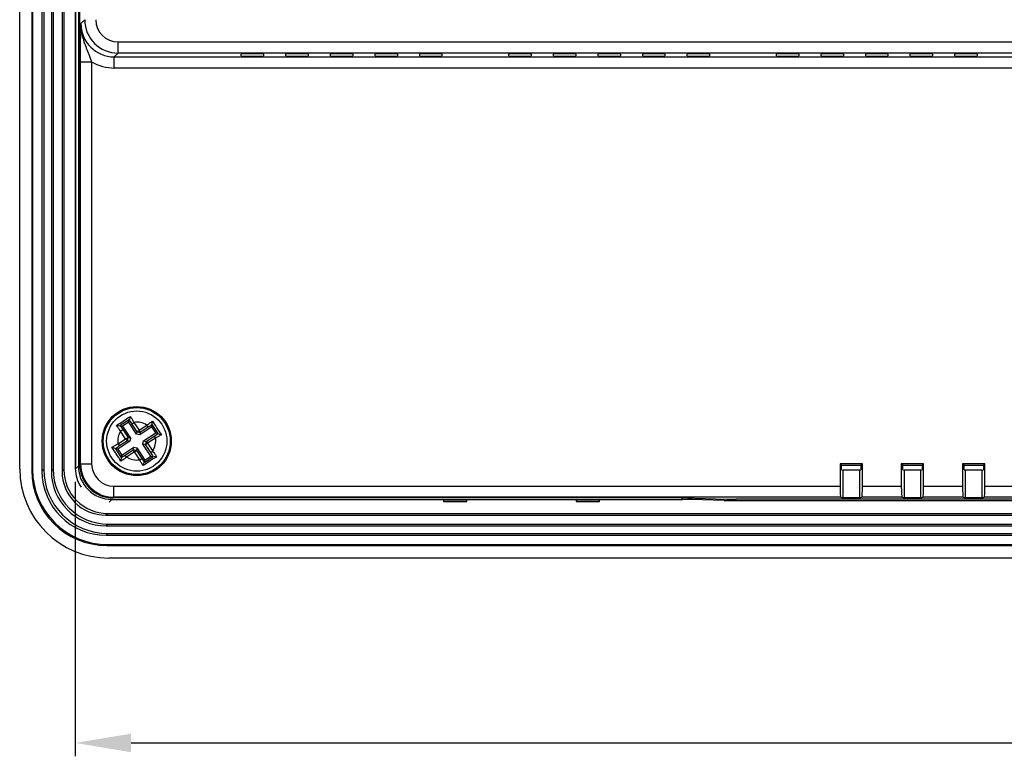
# Model space of a CAD drawing. Extents: x -45 to 798, y -322 to 250.
# Drawn here: x -25 to 63, y -151 to -84 of the extents above; entities that cross this region are included whole.
import ezdxf

# ---------------------------------------------------------------- set-up
doc = ezdxf.new("R2010")
doc.units = 0
doc.header["$LTSCALE"] = 4
doc.header["$PDMODE"] = 2
doc.header["$PDSIZE"] = 3
doc.layers.get('0').update_dxf_attribs({"linetype": 'CONTINUOUS'})
doc.layers.get('DEFPOINTS').update_dxf_attribs({"linetype": 'CONTINUOUS'})
doc.layers.add('3', color=2, linetype='CONTINUOUS')
doc.styles.add('DIMENSION', font='romans.shx')
doc.styles.get("Standard").update_dxf_attribs({"font": 'romans.shx', "bigfont": 'cadsg.shx'})
doc.dimstyles.new('STANDARD$0', dxfattribs={"dimtxt": 2, "dimasz": 1.8, "dimexe": 1, "dimexo": 1, "dimgap": 1, "dimtad": 1, "dimzin": 13, "dimdsep": 46, "dimtxsty": 'Standard', "dimcen": 0.09, "dimadec": 0, "dimazin": 0, "dimtp": 0.3, "dimtfac": 1, "dimtix": 1, "dimtmove": 2, "dimatfit": 3, "dimfxl": 0, "dimtolj": 1, "dimtzin": 13, "dimarcsym": 0})

# ---------------------------------------------------------------- blocks, each defined once
blk = doc.blocks.new('*D537')
at = {"layer": '3', "color": 2, "lineweight": -2, "transparency": 16777216}
for p, q in [((-19.931, -125.896), (-19.931, -150.521)), ((234.069, -125.927), (234.069, -150.521)), ((-14.931, -149.321), (229.069, -149.321))]:
    blk.add_line(p, q, dxfattribs=at)
at = {"layer": '3', "color": 2, "transparency": 16777216}
for points in [[(-14.931, -148.488), (-14.931, -150.154), (-19.931, -149.321)], [(229.069, -148.488), (229.069, -150.154), (234.069, -149.321)]]:
    blk.add_solid(points, dxfattribs=at)
at = {"layer": 'DEFPOINTS', "color": 0, "transparency": 16777216}
for p in [(-19.931, -124.696), (234.069, -124.727), (234.069, -149.321)]:
    blk.add_point(p, dxfattribs=at)
at = {"layer": '3', "color": 3, "transparency": 16777216, "insert": (107.069, -143.821), "char_height": 7, "attachment_point": 5, "style": 'DIMENSION'}
blk.add_mtext('\\A1;254', dxfattribs=at)

msp = doc.modelspace()

# ---------------------------------------------------------------- linework, layer by layer
for p, q in [((-24.92, -124.737), (-24.92, 29.263)), ((-23.842, 29.443), (-23.842, -124.866)), ((-23.763, 29.365), (-23.763, -124.787)), ((-22.92, 29.502), (-22.92, -124.924)), ((-22.762, 29.343), (-22.762, -124.765)), ((-22.079, 29.497), (-22.079, -124.92)), ((-21.92, 29.339), (-21.92, -124.761)), ((-21.12, 29.523), (-21.12, -124.946)), ((-20.962, 29.365), (-20.962, -124.787)), ((-19.931, 29.274), (-19.931, -124.696)), ((-19.92, 29.263), (-19.92, -124.685)), ((-19.659, 29.001), (-19.659, -124.476)), ((-19.529, -124.345), (-19.529, 28.874)), ((-19.432, -84.771), (-19.091, -84.43)), ((-16.091, -86.43), (176.774, -86.43)), ((-16.091, -87.43), (-16.091, -86.43)), ((-19.466, -124.281), (-19.466, -88.215)), ((-19.466, -88.215), (-18.466, -88.215)), ((-18.466, -88.215), (-18.466, -124.281)), ((-16.091, -87.43), (-16.432, -87.771)), ((-16.432, -87.771), (177.115, -87.771)), ((-16.432, -88.771), (-16.432, -87.771)), ((176.774, -87.43), (-16.091, -87.43)), ((-5.043, -87.683), (-5.043, -87.509)), ((-3.043, -87.509), (-3.043, -87.683)), ((-1.043, -87.683), (-1.043, -87.509)), ((0.957, -87.509), (0.957, -87.683)), ((2.957, -87.683), (2.957, -87.509)), ((4.957, -87.509), (4.957, -87.683)), ((6.957, -87.683), (6.957, -87.509)), ((8.957, -87.509), (8.957, -87.683)), ((10.957, -87.683), (10.957, -87.509)), ((12.957, -87.509), (12.957, -87.683)), ((18.957, -87.683), (18.957, -87.509)), ((20.957, -87.509), (20.957, -87.683)), ((22.957, -87.683), (22.957, -87.509)), ((24.957, -87.509), (24.957, -87.683)), ((26.957, -87.683), (26.957, -87.509)), ((28.957, -87.509), (28.957, -87.683)), ((30.957, -87.683), (30.957, -87.509)), ((32.957, -87.509), (32.957, -87.683)), ((34.957, -87.683), (34.957, -87.509)), ((36.957, -87.509), (36.957, -87.683)), ((42.957, -87.683), (42.957, -87.509)), ((44.957, -87.509), (44.957, -87.683)), ((46.957, -87.683), (46.957, -87.509)), ((48.957, -87.509), (48.957, -87.683)), ((50.957, -87.683), (50.957, -87.509)), ((52.957, -87.509), (52.957, -87.683)), ((54.957, -87.683), (54.957, -87.509)), ((56.957, -87.509), (56.957, -87.683)), ((58.957, -87.683), (58.957, -87.509)), ((60.957, -87.509), (60.957, -87.683)), ((177.115, -88.771), (-16.432, -88.771)), ((-15.041, -120.28), (-14.996, -120.02)), ((-16.234, -120.829), (-15.958, -120.879)), ((-15.903, -120.843), (-15.958, -120.879)), ((-15.958, -120.879), (-15.896, -120.844)), ((-15.102, -120.319), (-15.903, -120.843)), ((-15.691, -120.887), (-15.896, -120.844)), ((-15.146, -120.532), (-15.691, -120.887)), ((-15.691, -120.887), (-14.981, -121.974)), ((-15.146, -120.532), (-15.104, -120.329)), ((-14.436, -121.619), (-15.146, -120.532)), ((-15.104, -120.329), (-15.041, -120.28)), ((-15.041, -120.28), (-15.102, -120.319)), ((-14.865, -120.677), (-14.682, -120.557)), ((-14.391, -121.404), (-14.865, -120.677)), ((-14.682, -120.557), (-14.217, -121.268)), ((-14.217, -121.268), (-13.506, -120.804)), ((-13.07, -120.967), (-14.157, -121.677)), ((-13.386, -120.987), (-13.506, -120.804)), ((-13.07, -120.967), (-13.028, -120.764)), ((-12.715, -121.511), (-13.07, -120.967)), ((-13.052, -120.72), (-13.015, -120.446)), ((-12.506, -121.555), (-13.026, -120.758)), ((-15.865, -121.342), (-15.667, -121.212)), ((-15.417, -122.028), (-15.865, -121.342)), ((-15.667, -121.212), (-15.199, -121.928)), ((-14.436, -121.619), (-14.391, -121.404)), ((-14.157, -121.677), (-14.436, -121.619)), ((-14.391, -121.404), (-14.217, -121.268)), ((-14.391, -121.404), (-14.111, -121.461)), ((-14.111, -121.461), (-14.217, -121.268)), ((-14.111, -121.461), (-14.157, -121.677)), ((-13.386, -120.987), (-14.111, -121.461)), ((-13.801, -122.221), (-12.715, -121.511)), ((-13.586, -122.266), (-12.86, -121.792)), ((-12.86, -121.792), (-12.741, -121.976)), ((-12.715, -121.511), (-12.512, -121.554)), ((-12.481, -121.594), (-12.216, -121.67)), ((-15.038, -122.253), (-16.126, -122.963)), ((-16.103, -122.477), (-15.417, -122.028)), ((-16.103, -122.477), (-15.974, -122.676)), ((-15.256, -122.207), (-15.974, -122.676)), ((-15.417, -122.028), (-15.199, -121.928)), ((-15.417, -122.028), (-15.256, -122.207)), ((-15.256, -122.207), (-15.199, -121.928)), ((-15.038, -122.253), (-15.256, -122.207)), ((-15.199, -121.928), (-14.981, -121.974)), ((-14.981, -121.974), (-15.038, -122.253)), ((-13.861, -122.5), (-13.801, -122.221)), ((-13.15, -123.587), (-13.861, -122.5)), ((-13.645, -122.545), (-13.861, -122.5)), ((-13.801, -122.221), (-13.586, -122.266)), ((-13.586, -122.266), (-13.645, -122.545)), ((-13.645, -122.545), (-13.452, -122.44)), ((-13.171, -123.271), (-13.645, -122.545)), ((-13.586, -122.266), (-13.452, -122.44)), ((-12.741, -121.976), (-13.452, -122.44)), ((-13.452, -122.44), (-12.987, -123.151)), ((-16.648, -122.799), (-16.374, -122.863)), ((-16.331, -122.92), (-16.374, -122.863)), ((-16.374, -122.863), (-16.339, -122.919)), ((-16.339, -122.919), (-15.815, -123.72)), ((-16.126, -122.963), (-16.331, -122.92)), ((-16.126, -122.963), (-15.77, -123.508)), ((-15.77, -123.508), (-15.813, -123.71)), ((-15.77, -123.508), (-14.683, -122.797)), ((-15.454, -123.487), (-14.728, -123.013)), ((-15.334, -123.671), (-15.454, -123.487)), ((-14.624, -123.206), (-15.334, -123.671)), ((-14.728, -123.013), (-14.683, -122.797)), ((-14.624, -123.206), (-14.728, -123.013)), ((-14.449, -123.072), (-14.728, -123.013)), ((-14.683, -122.797), (-14.404, -122.857)), ((-14.624, -123.206), (-14.449, -123.072)), ((-14.159, -123.917), (-14.624, -123.206)), ((-14.404, -122.857), (-14.449, -123.072)), ((-14.449, -123.072), (-13.976, -123.797)), ((-14.404, -122.857), (-13.694, -123.943)), ((-13.738, -124.152), (-12.941, -123.631)), ((-13.694, -123.943), (-13.15, -123.587)), ((-13.171, -123.271), (-12.987, -123.151)), ((-13.15, -123.587), (-12.947, -123.63)), ((-12.903, -123.606), (-12.629, -123.643)), ((-19.92, -124.738), (-19.659, -124.476)), ((-19.529, -124.345), (-19.466, -124.281)), ((-19.466, -124.281), (-18.466, -124.281)), ((-15.838, -124.037), (-15.775, -123.78)), ((-15.815, -123.72), (-15.775, -123.78)), ((-15.775, -123.78), (-15.813, -123.71)), ((-14.159, -123.917), (-13.976, -123.797)), ((-13.853, -124.442), (-13.777, -124.177)), ((-13.694, -123.943), (-13.737, -124.146)), ((48.794, -124.412), (48.663, -124.281)), ((50.663, -124.281), (48.663, -124.281)), ((48.663, -124.281), (48.663, -126.281)), ((48.794, -124.412), (50.532, -124.412)), ((48.794, -124.807), (48.794, -124.412)), ((50.532, -124.412), (50.663, -124.281)), ((50.532, -124.412), (50.532, -124.807)), ((50.663, -126.281), (50.663, -124.281)), ((56.155, -124.281), (54.155, -124.281)), ((54.155, -124.281), (54.155, -126.281)), ((54.286, -124.412), (54.155, -124.281)), ((54.286, -124.412), (56.024, -124.412)), ((54.286, -124.807), (54.286, -124.412)), ((56.024, -124.412), (56.155, -124.281)), ((56.024, -124.412), (56.024, -124.807)), ((56.155, -126.281), (56.155, -124.281)), ((59.647, -124.281), (59.647, -126.281)), ((59.778, -124.412), (59.647, -124.281)), ((61.647, -124.281), (59.647, -124.281)), ((59.778, -124.807), (59.778, -124.412)), ((59.778, -124.412), (61.516, -124.412)), ((61.516, -124.412), (61.647, -124.281)), ((61.516, -124.412), (61.516, -124.807)), ((61.647, -126.281), (61.647, -124.281)), ((-23.842, -124.866), (-23.763, -124.787)), ((-22.92, -124.924), (-22.762, -124.765)), ((-22.079, -124.92), (-21.92, -124.761)), ((-21.12, -124.946), (-20.962, -124.787)), ((-19.931, -124.696), (-19.92, -124.685)), ((48.794, -124.807), (48.904, -124.844)), ((48.904, -124.844), (48.904, -127.344)), ((50.422, -124.844), (48.904, -124.844)), ((50.422, -124.844), (50.532, -124.807)), ((50.422, -127.344), (50.422, -124.844)), ((54.286, -124.807), (54.396, -124.844)), ((54.396, -124.844), (54.396, -127.344)), ((55.914, -124.844), (54.396, -124.844)), ((55.914, -124.844), (56.024, -124.807)), ((55.914, -127.344), (55.914, -124.844)), ((59.778, -124.807), (59.888, -124.844)), ((59.888, -124.844), (59.888, -127.344)), ((61.406, -124.844), (59.888, -124.844)), ((61.406, -124.844), (61.516, -124.807)), ((61.406, -127.344), (61.406, -124.844)), ((-16.467, -126.281), (48.663, -126.281)), ((-16.467, -127.281), (-16.467, -126.281)), ((50.663, -126.281), (54.155, -126.281)), ((56.155, -126.281), (59.647, -126.281)), ((61.647, -126.281), (65.138, -126.281)), ((-16.659, -127.475), (-16.91, -127.727)), ((-16.659, -127.475), (34.502, -127.475)), ((-16.467, -127.281), (-16.53, -127.344)), ((34.725, -127.344), (-16.53, -127.344)), ((48.715, -127.281), (-16.467, -127.281)), ((15.18, -127.528), (13.08, -127.528)), ((13.08, -127.528), (13.08, -127.65)), ((13.08, -127.65), (15.18, -127.65)), ((15.18, -127.65), (15.18, -127.528)), ((27.08, -127.528), (24.98, -127.528)), ((24.98, -127.528), (24.98, -127.65)), ((24.98, -127.65), (27.08, -127.65)), ((27.08, -127.65), (27.08, -127.528)), ((34.502, -127.475), (34.502, -127.344)), ((35.368, -127.348), (35.368, -127.484)), ((38.255, -127.571), (35.368, -127.484)), ((35.591, -127.353), (38.48, -127.44)), ((38.255, -127.571), (38.255, -127.433)), ((39.121, -127.448), (39.121, -127.58)), ((39.121, -127.58), (175.038, -127.58)), ((174.813, -127.449), (39.346, -127.449)), ((48.715, -127.281), (48.904, -127.344)), ((50.422, -127.344), (48.904, -127.344)), ((50.422, -127.344), (50.612, -127.281)), ((54.207, -127.281), (50.612, -127.281)), ((54.207, -127.281), (54.396, -127.344)), ((55.914, -127.344), (54.396, -127.344)), ((55.914, -127.344), (56.104, -127.281)), ((59.698, -127.281), (56.104, -127.281)), ((59.698, -127.281), (59.888, -127.344)), ((61.406, -127.344), (59.888, -127.344)), ((61.406, -127.344), (61.595, -127.281)), ((65.19, -127.281), (61.595, -127.281)), ((-17.022, -128.726), (-17.181, -128.885)), ((-17.181, -128.885), (231.288, -128.885)), ((-17.022, -128.726), (231.129, -128.726)), ((-16.996, -129.685), (-17.155, -129.844)), ((-16.996, -129.685), (231.103, -129.685)), ((-17.001, -130.526), (-17.159, -130.685)), ((-17.159, -130.685), (231.266, -130.685)), ((-17.155, -129.844), (231.262, -129.844)), ((-17.001, -130.526), (231.107, -130.526)), ((-17.022, -131.528), (-17.101, -131.606)), ((-17.022, -131.528), (231.129, -131.528)), ((-17.101, -131.606), (231.208, -131.606)), ((231.08, -132.737), (-16.92, -132.737))]:
    msp.add_line(p, q)
for radius in [3.1, 3.039, 3, 2.7]:
    msp.add_circle((-14.42, -122.237), radius)
for centre, radius, start, end in [((-14.42, -122.237), 1.7, 57.47336, 98.69168), ((-14.42, -122.237), 1.7, 148.2157, 187.94875), ((-14.42, -122.237), 1.7, 327.47336, 8.70324), ((-14.42, -122.237), 1.7, 237.47336, 278.70324), ((-16.92, -124.737), 8, 180, 270)]:
    msp.add_arc(centre, radius, start, end)
for centre, major_axis, ratio, start_param, end_param in [((-16.431, -84.77), (2.122, 2.122), 0.999493, 2.356347, 3.926839), ((-16.091, -84.43), (2.122, 2.122), 0.999898, 2.356347, 3.926839), ((-16.091, -84.43), (-1.415, -1.415), 0.999695, 5.497939, 7.068431), ((-16.431, -84.77), (-2.829, -2.829), 0.999695, 0.251846, 0.785246), ((-4.043, -87.509), (1, 0), 0.017455, 0, 3.141593), ((-4.043, -87.683), (1, 0), 0.017455, 3.141593, 6.283185), ((-0.043, -87.509), (1, 0), 0.017455, 0, 3.141593), ((-0.043, -87.683), (1, 0), 0.017455, 3.141593, 6.283185), ((3.957, -87.509), (1, 0), 0.017455, 0, 3.141593), ((3.957, -87.683), (1, 0), 0.017455, 3.141593, 6.283185), ((7.957, -87.509), (1, 0), 0.017455, 0, 3.141593), ((7.957, -87.683), (1, 0), 0.017455, 3.141593, 6.283185), ((11.957, -87.509), (1, 0), 0.017455, 0, 3.141593), ((11.957, -87.683), (1, 0), 0.017455, 3.141593, 6.283185), ((19.957, -87.509), (1, 0), 0.017455, 0, 3.141593), ((19.957, -87.683), (1, 0), 0.017455, 3.141593, 6.283185), ((23.957, -87.509), (1, 0), 0.017455, 0, 3.141593), ((23.957, -87.683), (1, 0), 0.017455, 3.141593, 6.283185), ((27.957, -87.509), (1, 0), 0.017455, 0, 3.141593), ((27.957, -87.683), (1, 0), 0.017455, 3.141593, 6.283185), ((31.957, -87.509), (1, 0), 0.017455, 0, 3.141593), ((31.957, -87.683), (1, 0), 0.017455, 3.141593, 6.283185), ((35.957, -87.509), (1, 0), 0.017455, 0, 3.141593), ((35.957, -87.683), (1, 0), 0.017455, 3.141593, 6.283185), ((43.957, -87.509), (1, 0), 0.017455, 0, 3.141593), ((43.957, -87.683), (1, 0), 0.017455, 3.141593, 6.283185), ((47.957, -87.509), (1, 0), 0.017455, 0, 3.141593), ((47.957, -87.683), (1, 0), 0.017455, 3.141593, 6.283185), ((51.957, -87.509), (1, 0), 0.017455, 0, 3.141593), ((51.957, -87.683), (1, 0), 0.017455, 3.141593, 6.283185), ((55.957, -87.509), (1, 0), 0.017455, 0, 3.141593), ((55.957, -87.683), (1, 0), 0.017455, 3.141593, 6.283185), ((59.957, -87.509), (1, 0), 0.017455, 0, 3.141593), ((59.957, -87.683), (1, 0), 0.017455, 3.141593, 6.283185), ((-16.658, -124.475), (-2.122, -2.122), 0.999695, 5.497939, 7.068431), ((-16.529, -124.344), (-2.122, -2.122), 0.999695, 5.497939, 7.068431), ((-16.466, -124.281), (2.122, 2.122), 0.999898, 2.356347, 3.926839), ((-16.466, -124.281), (-1.415, -1.415), 0.999695, 5.497939, 7.068431), ((-17.083, -124.847), (-4.786, -4.786), 0.997265, 5.499157, 7.067214), ((-17.004, -124.768), (-4.786, -4.786), 0.997265, 5.499157, 7.067214), ((-16.98, -124.745), (-4.263, -4.263), 0.970288, 5.512866, 7.053504), ((-16.821, -124.586), (-4.263, -4.263), 0.970288, 5.512866, 7.053504), ((-17.002, -124.766), (-3.644, -3.644), 0.970288, 5.512866, 7.053504), ((-16.843, -124.608), (-3.644, -3.644), 0.970288, 5.512866, 7.053504), ((-17.059, -124.823), (-2.915, -2.915), 0.970288, 5.512866, 7.053504), ((-16.9, -124.665), (-2.915, -2.915), 0.970288, 5.512866, 7.053504), ((-16.93, -124.695), (-2.122, -2.122), 0.999695, 5.497939, 6.092142), ((48.716, -126.281), (0, 1), 0.052408, 1.570796, 3.124139), ((50.611, -126.281), (0, 1), 0.052408, 3.159046, 4.712389), ((54.207, -126.281), (0, 1), 0.052408, 1.570796, 3.124139), ((56.103, -126.281), (0, 1), 0.052408, 3.159046, 4.712389), ((59.699, -126.281), (0, 1), 0.052408, 1.570796, 3.124139), ((61.594, -126.281), (0, 1), 0.052408, 3.159046, 4.712389), ((34.502, -127.493), (1, 0), 0.017455, 0.523599, 1.570796), ((34.726, -127.362), (1, 0), 0.017454, 0.523885, 1.570972), ((39.121, -127.563), (1, 0), 0.017455, 3.665191, 4.712389), ((39.346, -127.431), (1, 0), 0.017454, 3.665477, 4.712565)]:
    msp.add_ellipse(centre, major_axis=major_axis, ratio=ratio, start_param=start_param, end_param=end_param)
for points, knots in [([(-19.466, -88.215), (-19.465, -87.875), (-19.464, -87.069), (-19.452, -86.012), (-19.441, -85.266), (-19.434, -84.876), (-19.432, -84.773), (-19.432, -84.771)], [0, 0, 0, 0, 0.249844, 0.593403, 0.892683, 0.997799, 1, 1, 1, 1]), ([(-19.432, -84.771), (-19.432, -84.775), (-19.433, -84.928), (-19.407, -85.487), (-19.19, -86.418), (-18.782, -87.369), (-18.552, -87.985), (-18.466, -88.215)], [0, 0, 0, 0, 0.00299, 0.129806, 0.471827, 0.803029, 1, 1, 1, 1]), ([(-16.236, -120.829), (-16.027, -120.696), (-15.61, -120.432), (-15.2, -120.156), (-14.995, -120.019)], [0, 0, 0, 0, 0.500325, 1, 1, 1, 1]), ([(-14.995, -120.018), (-14.943, -120.102), (-14.84, -120.266), (-14.734, -120.462), (-14.682, -120.557)], [0, 0, 0, 0, 0.5100809, 1, 1, 1, 1]), ([(-15.865, -121.342), (-15.933, -121.254), (-16.071, -121.075), (-16.18, -120.912), (-16.236, -120.829)], [0, 0, 0, 0, 0.4890034, 1, 1, 1, 1]), ([(-15.896, -120.844), (-15.861, -120.903), (-15.79, -121.021), (-15.708, -121.148), (-15.667, -121.212)], [0, 0, 0, 0, 0.497639, 1, 1, 1, 1]), ([(-14.865, -120.677), (-14.906, -120.615), (-14.988, -120.492), (-15.065, -120.383), (-15.104, -120.329)], [0, 0, 0, 0, 0.503419, 1, 1, 1, 1]), ([(-13.506, -120.804), (-13.422, -120.739), (-13.252, -120.606), (-13.095, -120.499), (-13.015, -120.445)], [0, 0, 0, 0, 0.490823, 1, 1, 1, 1]), ([(-13.028, -120.764), (-13.085, -120.798), (-13.2, -120.867), (-13.324, -120.947), (-13.386, -120.987)], [0, 0, 0, 0, 0.497786, 1, 1, 1, 1]), ([(-13.015, -120.445), (-12.887, -120.653), (-12.63, -121.068), (-12.353, -121.47), (-12.215, -121.671)], [0, 0, 0, 0, 0.5004562, 1, 1, 1, 1]), ([(-12.86, -121.792), (-12.798, -121.752), (-12.675, -121.67), (-12.566, -121.592), (-12.512, -121.554)], [0, 0, 0, 0, 0.5036157, 1, 1, 1, 1]), ([(-12.215, -121.671), (-12.297, -121.722), (-12.457, -121.822), (-12.647, -121.925), (-12.741, -121.976)], [0, 0, 0, 0, 0.509778, 1, 1, 1, 1]), ([(-16.649, -122.798), (-16.564, -122.744), (-16.399, -122.639), (-16.2, -122.53), (-16.103, -122.477)], [0, 0, 0, 0, 0.511451, 1, 1, 1, 1]), ([(-15.974, -122.676), (-16.037, -122.718), (-16.163, -122.801), (-16.275, -122.881), (-16.331, -122.92)], [0, 0, 0, 0, 0.503607, 1, 1, 1, 1]), ([(-15.838, -124.038), (-15.971, -123.829), (-16.235, -123.412), (-16.511, -123.003), (-16.649, -122.798)], [0, 0, 0, 0, 0.500162, 1, 1, 1, 1]), ([(-15.813, -123.71), (-15.756, -123.676), (-15.641, -123.607), (-15.517, -123.527), (-15.454, -123.487)], [0, 0, 0, 0, 0.497877, 1, 1, 1, 1]), ([(-12.947, -123.63), (-12.982, -123.573), (-13.05, -123.458), (-13.13, -123.334), (-13.171, -123.271)], [0, 0, 0, 0, 0.4978047, 1, 1, 1, 1]), ([(-12.987, -123.151), (-12.922, -123.235), (-12.789, -123.406), (-12.682, -123.563), (-12.628, -123.642)], [0, 0, 0, 0, 0.490818, 1, 1, 1, 1]), ([(-15.334, -123.671), (-15.421, -123.738), (-15.597, -123.874), (-15.757, -123.983), (-15.838, -124.038)], [0, 0, 0, 0, 0.490461, 1, 1, 1, 1]), ([(-13.854, -124.443), (-13.905, -124.361), (-14.005, -124.201), (-14.108, -124.01), (-14.159, -123.917)], [0, 0, 0, 0, 0.509773, 1, 1, 1, 1]), ([(-13.976, -123.797), (-13.935, -123.859), (-13.853, -123.982), (-13.775, -124.091), (-13.737, -124.146)], [0, 0, 0, 0, 0.5036157, 1, 1, 1, 1]), ([(-12.628, -123.642), (-12.836, -123.771), (-13.251, -124.028), (-13.653, -124.305), (-13.854, -124.443)], [0, 0, 0, 0, 0.500453, 1, 1, 1, 1])]:
    msp.add_open_spline(points, degree=3, knots=knots)

# ---------------------------------------------------------------- dimensions: what is measured, and where the dimension line sits
at = {"layer": '3'}
dim = msp.add_linear_dim(base=(234.069, -149.321), p1=(-19.931, -124.696), p2=(234.069, -124.727), dimstyle='STANDARD$0', override={"dimtxt": 7, "dimasz": 5, "dimexe": 1.2, "dimexo": 1.2, "dimgap": 2, "dimzin": 8, "dimtxsty": 'DIMENSION', "dimcen": 0, "dimclrd": 2, "dimclre": 2, "dimclrt": 3, "dimatfit": 0, "dimtzin": 8}, dxfattribs=at)
dim.commit()
dim.dimension.update_dxf_attribs({"geometry": '*D537', "text_midpoint": (107.069, -143.821)})

doc.saveas('drawing.dxf')
